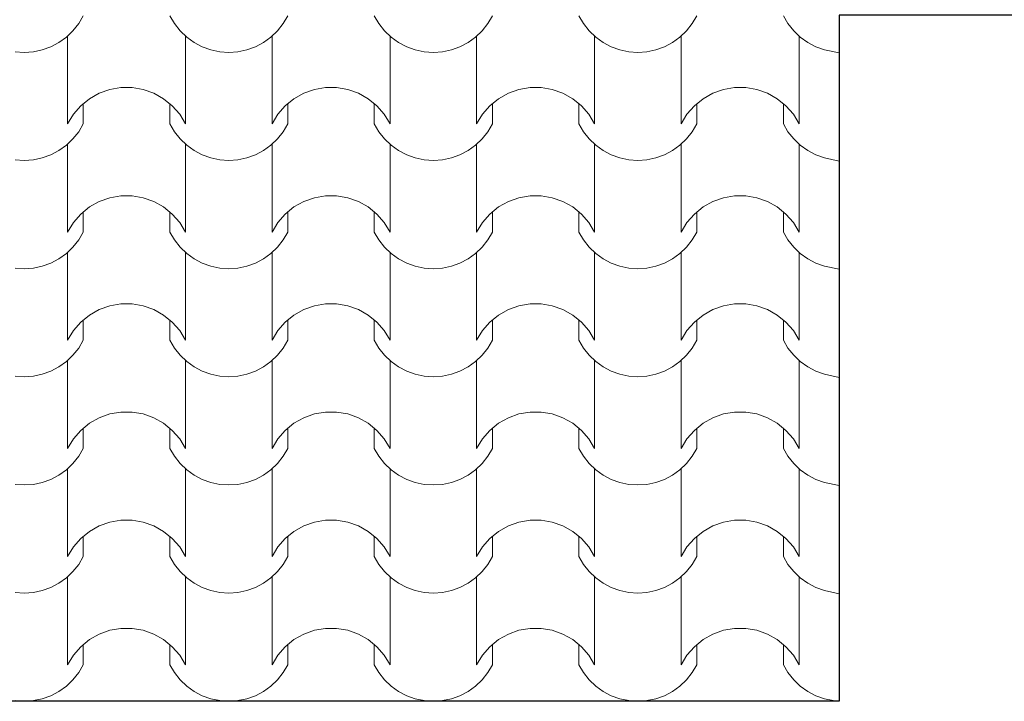
# Model space of a CAD drawing. Units: millimetres. Extents: x 3502 to 3912, y 1527 to 1848.
# Drawn here: x 3647 to 3648, y 1735 to 1735 of the extents above; entities that cross this region are included whole.
import ezdxf

# ---------------------------------------------------------------- set-up
doc = ezdxf.new("R2010")
doc.units = ezdxf.units.MM
doc.layers.add('texturas', color=9, linetype='Continuous', lineweight=9)

msp = doc.modelspace()

# ---------------------------------------------------------------- linework, layer by layer
msp.add_lwpolyline([(3645.6528, 1737.1222), (3651.0533, 1737.1222), (3651.0533, 1735.5051), (3648.1484, 1735.5051), (3648.1484, 1734.5519), (3645.6528, 1734.5519), (3645.6528, 1737.1222)])
at = {"layer": 'texturas', "color": 251, "linetype": 'Continuous', "lineweight": 5}
for p, q in [((3647.0829, 1735.4834), (3647.0908, 1735.4934)), ((3647.0908, 1735.4934), (3647.0972, 1735.5043)), ((3647.2175, 1735.5043), (3647.2239, 1735.4934)), ((3647.2239, 1735.4934), (3647.2318, 1735.4834)), ((3647.3674, 1735.4834), (3647.3753, 1735.4934)), ((3647.3753, 1735.4934), (3647.3817, 1735.5043)), ((3647.5019, 1735.5043), (3647.5084, 1735.4934)), ((3647.5084, 1735.4934), (3647.5163, 1735.4834)), ((3647.6519, 1735.4834), (3647.6597, 1735.4934)), ((3647.6597, 1735.4934), (3647.6662, 1735.5043)), ((3647.7864, 1735.5043), (3647.7929, 1735.4934)), ((3647.7929, 1735.4934), (3647.8007, 1735.4834)), ((3647.9363, 1735.4834), (3647.9442, 1735.4934)), ((3647.9442, 1735.4934), (3647.9507, 1735.5043)), ((3648.0709, 1735.5043), (3648.0773, 1735.4934)), ((3648.0773, 1735.4934), (3648.0852, 1735.4834)), ((3647.0737, 1735.4747), (3647.0829, 1735.4834)), ((3647.2318, 1735.4834), (3647.241, 1735.4747)), ((3647.3582, 1735.4747), (3647.3674, 1735.4834)), ((3647.5163, 1735.4834), (3647.5255, 1735.4747)), ((3647.6427, 1735.4747), (3647.6519, 1735.4834)), ((3647.8007, 1735.4834), (3647.8099, 1735.4747)), ((3647.9271, 1735.4747), (3647.9363, 1735.4834)), ((3648.0852, 1735.4834), (3648.0944, 1735.4747)), ((3647.0522, 1735.4613), (3647.0634, 1735.4672)), ((3647.0634, 1735.4672), (3647.0737, 1735.4747)), ((3647.0752, 1735.4759), (3647.0752, 1735.415)), ((3647.2395, 1735.4759), (3647.2395, 1735.415)), ((3647.241, 1735.4747), (3647.2513, 1735.4672)), ((3647.2513, 1735.4672), (3647.2625, 1735.4613)), ((3647.3366, 1735.4613), (3647.3479, 1735.4672)), ((3647.3479, 1735.4672), (3647.3582, 1735.4747)), ((3647.3597, 1735.4759), (3647.3597, 1735.415)), ((3647.5239, 1735.4759), (3647.5239, 1735.415)), ((3647.5255, 1735.4747), (3647.5358, 1735.4672)), ((3647.5358, 1735.4672), (3647.547, 1735.4613)), ((3647.6211, 1735.4613), (3647.6324, 1735.4672)), ((3647.6324, 1735.4672), (3647.6427, 1735.4747)), ((3647.6442, 1735.4759), (3647.6442, 1735.415)), ((3647.8084, 1735.4759), (3647.8084, 1735.415)), ((3647.8099, 1735.4747), (3647.8202, 1735.4672)), ((3647.8202, 1735.4672), (3647.8315, 1735.4613)), ((3647.9056, 1735.4613), (3647.9168, 1735.4672)), ((3647.9168, 1735.4672), (3647.9271, 1735.4747)), ((3647.9287, 1735.4759), (3647.9287, 1735.415)), ((3648.0929, 1735.4759), (3648.0929, 1735.415)), ((3648.0944, 1735.4747), (3648.1047, 1735.4672)), ((3648.1047, 1735.4672), (3648.116, 1735.4613)), ((3647.0024, 1735.4544), (3647.0151, 1735.4535)), ((3647.0151, 1735.4535), (3647.0278, 1735.4544)), ((3647.0278, 1735.4544), (3647.0402, 1735.457)), ((3647.0402, 1735.457), (3647.0522, 1735.4613)), ((3647.2625, 1735.4613), (3647.2745, 1735.457)), ((3647.2745, 1735.457), (3647.2869, 1735.4544)), ((3647.2869, 1735.4544), (3647.2996, 1735.4535)), ((3647.2996, 1735.4535), (3647.3123, 1735.4544)), ((3647.3123, 1735.4544), (3647.3247, 1735.457)), ((3647.3247, 1735.457), (3647.3366, 1735.4613)), ((3647.547, 1735.4613), (3647.559, 1735.457)), ((3647.559, 1735.457), (3647.5714, 1735.4544)), ((3647.5714, 1735.4544), (3647.5841, 1735.4535)), ((3647.5841, 1735.4535), (3647.5967, 1735.4544)), ((3647.5967, 1735.4544), (3647.6092, 1735.457)), ((3647.6092, 1735.457), (3647.6211, 1735.4613)), ((3647.8315, 1735.4613), (3647.8434, 1735.457)), ((3647.8434, 1735.457), (3647.8559, 1735.4544)), ((3647.8559, 1735.4544), (3647.8685, 1735.4535)), ((3647.8685, 1735.4535), (3647.8812, 1735.4544)), ((3647.8812, 1735.4544), (3647.8936, 1735.457)), ((3647.8936, 1735.457), (3647.9056, 1735.4613)), ((3648.116, 1735.4613), (3648.1279, 1735.457)), ((3648.1279, 1735.457), (3648.1484, 1735.4527)), ((3647.0752, 1735.415), (3647.0752, 1735.354)), ((3647.2395, 1735.415), (3647.2395, 1735.354)), ((3647.3597, 1735.415), (3647.3597, 1735.354)), ((3647.5239, 1735.415), (3647.5239, 1735.354)), ((3647.6442, 1735.415), (3647.6442, 1735.354)), ((3647.8084, 1735.415), (3647.8084, 1735.354)), ((3647.9287, 1735.415), (3647.9287, 1735.354)), ((3648.0929, 1735.415), (3648.0929, 1735.354)), ((3647.1194, 1735.3966), (3647.1058, 1735.389)), ((3647.1341, 1735.4019), (3647.1194, 1735.3966)), ((3647.1495, 1735.4045), (3647.1341, 1735.4019)), ((3647.1573, 1735.4045), (3647.1495, 1735.4045)), ((3647.1652, 1735.4045), (3647.1573, 1735.4045)), ((3647.1806, 1735.4019), (3647.1652, 1735.4045)), ((3647.1953, 1735.3966), (3647.1806, 1735.4019)), ((3647.2089, 1735.389), (3647.1953, 1735.3966)), ((3647.4039, 1735.3966), (3647.3902, 1735.389)), ((3647.4186, 1735.4019), (3647.4039, 1735.3966)), ((3647.434, 1735.4045), (3647.4186, 1735.4019)), ((3647.4418, 1735.4045), (3647.434, 1735.4045)), ((3647.4496, 1735.4045), (3647.4418, 1735.4045)), ((3647.465, 1735.4019), (3647.4496, 1735.4045)), ((3647.4798, 1735.3966), (3647.465, 1735.4019)), ((3647.4934, 1735.389), (3647.4798, 1735.3966)), ((3647.6884, 1735.3966), (3647.6747, 1735.389)), ((3647.7031, 1735.4019), (3647.6884, 1735.3966)), ((3647.7185, 1735.4045), (3647.7031, 1735.4019)), ((3647.7263, 1735.4045), (3647.7185, 1735.4045)), ((3647.7341, 1735.4045), (3647.7263, 1735.4045)), ((3647.7495, 1735.4019), (3647.7341, 1735.4045)), ((3647.7642, 1735.3966), (3647.7495, 1735.4019)), ((3647.7779, 1735.389), (3647.7642, 1735.3966)), ((3647.9728, 1735.3966), (3647.9592, 1735.389)), ((3647.9876, 1735.4019), (3647.9728, 1735.3966)), ((3648.003, 1735.4045), (3647.9876, 1735.4019)), ((3648.0108, 1735.4045), (3648.003, 1735.4045)), ((3648.0186, 1735.4045), (3648.0108, 1735.4045)), ((3648.034, 1735.4019), (3648.0186, 1735.4045)), ((3648.0487, 1735.3966), (3648.034, 1735.4019)), ((3648.0624, 1735.389), (3648.0487, 1735.3966)), ((3647.1058, 1735.389), (3647.0936, 1735.3791)), ((3647.0972, 1735.382), (3647.0972, 1735.354)), ((3647.221, 1735.3791), (3647.2089, 1735.389)), ((3647.2175, 1735.382), (3647.2175, 1735.354)), ((3647.3902, 1735.389), (3647.3781, 1735.3791)), ((3647.3817, 1735.382), (3647.3817, 1735.354)), ((3647.5055, 1735.3791), (3647.4934, 1735.389)), ((3647.5019, 1735.382), (3647.5019, 1735.354)), ((3647.6747, 1735.389), (3647.6626, 1735.3791)), ((3647.6662, 1735.382), (3647.6662, 1735.354)), ((3647.79, 1735.3791), (3647.7779, 1735.389)), ((3647.7864, 1735.382), (3647.7864, 1735.354)), ((3647.9592, 1735.389), (3647.9471, 1735.3791)), ((3647.9507, 1735.382), (3647.9507, 1735.354)), ((3648.0745, 1735.3791), (3648.0624, 1735.389)), ((3648.0709, 1735.382), (3648.0709, 1735.354)), ((3647.0936, 1735.3791), (3647.0834, 1735.3674)), ((3647.2313, 1735.3674), (3647.221, 1735.3791)), ((3647.3781, 1735.3791), (3647.3678, 1735.3674)), ((3647.5158, 1735.3674), (3647.5055, 1735.3791)), ((3647.6626, 1735.3791), (3647.6523, 1735.3674)), ((3647.8003, 1735.3674), (3647.79, 1735.3791)), ((3647.9471, 1735.3791), (3647.9368, 1735.3674)), ((3648.0848, 1735.3674), (3648.0745, 1735.3791)), ((3647.0834, 1735.3674), (3647.0752, 1735.354)), ((3647.2395, 1735.354), (3647.2313, 1735.3674)), ((3647.3678, 1735.3674), (3647.3597, 1735.354)), ((3647.5239, 1735.354), (3647.5158, 1735.3674)), ((3647.6523, 1735.3674), (3647.6442, 1735.354)), ((3647.8084, 1735.354), (3647.8003, 1735.3674)), ((3647.9368, 1735.3674), (3647.9287, 1735.354)), ((3648.0929, 1735.354), (3648.0848, 1735.3674)), ((3647.0829, 1735.3331), (3647.0908, 1735.3431)), ((3647.0908, 1735.3431), (3647.0972, 1735.354)), ((3647.2175, 1735.354), (3647.2239, 1735.3431)), ((3647.2239, 1735.3431), (3647.2318, 1735.3331)), ((3647.3674, 1735.3331), (3647.3753, 1735.3431)), ((3647.3753, 1735.3431), (3647.3817, 1735.354)), ((3647.5019, 1735.354), (3647.5084, 1735.3431)), ((3647.5084, 1735.3431), (3647.5163, 1735.3331)), ((3647.6519, 1735.3331), (3647.6597, 1735.3431)), ((3647.6597, 1735.3431), (3647.6662, 1735.354)), ((3647.7864, 1735.354), (3647.7929, 1735.3431)), ((3647.7929, 1735.3431), (3647.8007, 1735.3331)), ((3647.9363, 1735.3331), (3647.9442, 1735.3431)), ((3647.9442, 1735.3431), (3647.9507, 1735.354)), ((3648.0709, 1735.354), (3648.0773, 1735.3431)), ((3648.0773, 1735.3431), (3648.0852, 1735.3331)), ((3647.0737, 1735.3243), (3647.0829, 1735.3331)), ((3647.2318, 1735.3331), (3647.241, 1735.3243)), ((3647.3582, 1735.3243), (3647.3674, 1735.3331)), ((3647.5163, 1735.3331), (3647.5255, 1735.3243)), ((3647.6427, 1735.3243), (3647.6519, 1735.3331)), ((3647.8007, 1735.3331), (3647.8099, 1735.3243)), ((3647.9271, 1735.3243), (3647.9363, 1735.3331)), ((3648.0852, 1735.3331), (3648.0944, 1735.3243)), ((3647.0522, 1735.311), (3647.0634, 1735.3169)), ((3647.0634, 1735.3169), (3647.0737, 1735.3243)), ((3647.0752, 1735.3256), (3647.0752, 1735.2646)), ((3647.2395, 1735.3256), (3647.2395, 1735.2646)), ((3647.241, 1735.3243), (3647.2513, 1735.3169)), ((3647.2513, 1735.3169), (3647.2625, 1735.311)), ((3647.3366, 1735.311), (3647.3479, 1735.3169)), ((3647.3479, 1735.3169), (3647.3582, 1735.3243)), ((3647.3597, 1735.3256), (3647.3597, 1735.2646)), ((3647.5239, 1735.3256), (3647.5239, 1735.2646)), ((3647.5255, 1735.3243), (3647.5358, 1735.3169)), ((3647.5358, 1735.3169), (3647.547, 1735.311)), ((3647.6211, 1735.311), (3647.6324, 1735.3169)), ((3647.6324, 1735.3169), (3647.6427, 1735.3243)), ((3647.6442, 1735.3256), (3647.6442, 1735.2646)), ((3647.8084, 1735.3256), (3647.8084, 1735.2646)), ((3647.8099, 1735.3243), (3647.8202, 1735.3169)), ((3647.8202, 1735.3169), (3647.8315, 1735.311)), ((3647.9056, 1735.311), (3647.9168, 1735.3169)), ((3647.9168, 1735.3169), (3647.9271, 1735.3243)), ((3647.9287, 1735.3256), (3647.9287, 1735.2646)), ((3648.0929, 1735.3256), (3648.0929, 1735.2646)), ((3648.0944, 1735.3243), (3648.1047, 1735.3169)), ((3648.1047, 1735.3169), (3648.116, 1735.311)), ((3647.0024, 1735.3041), (3647.0151, 1735.3032)), ((3647.0151, 1735.3032), (3647.0278, 1735.3041)), ((3647.0278, 1735.3041), (3647.0402, 1735.3067)), ((3647.0402, 1735.3067), (3647.0522, 1735.311)), ((3647.2625, 1735.311), (3647.2745, 1735.3067)), ((3647.2745, 1735.3067), (3647.2869, 1735.3041)), ((3647.2869, 1735.3041), (3647.2996, 1735.3032)), ((3647.2996, 1735.3032), (3647.3123, 1735.3041)), ((3647.3123, 1735.3041), (3647.3247, 1735.3067)), ((3647.3247, 1735.3067), (3647.3366, 1735.311)), ((3647.547, 1735.311), (3647.559, 1735.3067)), ((3647.559, 1735.3067), (3647.5714, 1735.3041)), ((3647.5714, 1735.3041), (3647.5841, 1735.3032)), ((3647.5841, 1735.3032), (3647.5967, 1735.3041)), ((3647.5967, 1735.3041), (3647.6092, 1735.3067)), ((3647.6092, 1735.3067), (3647.6211, 1735.311)), ((3647.8315, 1735.311), (3647.8434, 1735.3067)), ((3647.8434, 1735.3067), (3647.8559, 1735.3041)), ((3647.8559, 1735.3041), (3647.8685, 1735.3032)), ((3647.8685, 1735.3032), (3647.8812, 1735.3041)), ((3647.8812, 1735.3041), (3647.8936, 1735.3067)), ((3647.8936, 1735.3067), (3647.9056, 1735.311)), ((3648.116, 1735.311), (3648.1279, 1735.3067)), ((3648.1279, 1735.3067), (3648.1484, 1735.3024)), ((3647.0752, 1735.2646), (3647.0752, 1735.2037)), ((3647.2395, 1735.2646), (3647.2395, 1735.2037)), ((3647.3597, 1735.2646), (3647.3597, 1735.2037)), ((3647.5239, 1735.2646), (3647.5239, 1735.2037)), ((3647.6442, 1735.2646), (3647.6442, 1735.2037)), ((3647.8084, 1735.2646), (3647.8084, 1735.2037)), ((3647.9287, 1735.2646), (3647.9287, 1735.2037)), ((3648.0929, 1735.2646), (3648.0929, 1735.2037)), ((3647.1194, 1735.2463), (3647.1058, 1735.2386)), ((3647.1341, 1735.2515), (3647.1194, 1735.2463)), ((3647.1495, 1735.2542), (3647.1341, 1735.2515)), ((3647.1573, 1735.2542), (3647.1495, 1735.2542)), ((3647.1652, 1735.2542), (3647.1573, 1735.2542)), ((3647.1806, 1735.2515), (3647.1652, 1735.2542)), ((3647.1953, 1735.2463), (3647.1806, 1735.2515)), ((3647.2089, 1735.2386), (3647.1953, 1735.2463)), ((3647.4039, 1735.2463), (3647.3902, 1735.2386)), ((3647.4186, 1735.2515), (3647.4039, 1735.2463)), ((3647.434, 1735.2542), (3647.4186, 1735.2515)), ((3647.4418, 1735.2542), (3647.434, 1735.2542)), ((3647.4496, 1735.2542), (3647.4418, 1735.2542)), ((3647.465, 1735.2515), (3647.4496, 1735.2542)), ((3647.4798, 1735.2463), (3647.465, 1735.2515)), ((3647.4934, 1735.2386), (3647.4798, 1735.2463)), ((3647.6884, 1735.2463), (3647.6747, 1735.2386)), ((3647.7031, 1735.2515), (3647.6884, 1735.2463)), ((3647.7185, 1735.2542), (3647.7031, 1735.2515)), ((3647.7263, 1735.2542), (3647.7185, 1735.2542)), ((3647.7341, 1735.2542), (3647.7263, 1735.2542)), ((3647.7495, 1735.2515), (3647.7341, 1735.2542)), ((3647.7642, 1735.2463), (3647.7495, 1735.2515)), ((3647.7779, 1735.2386), (3647.7642, 1735.2463)), ((3647.9728, 1735.2463), (3647.9592, 1735.2386)), ((3647.9876, 1735.2515), (3647.9728, 1735.2463)), ((3648.003, 1735.2542), (3647.9876, 1735.2515)), ((3648.0108, 1735.2542), (3648.003, 1735.2542)), ((3648.0186, 1735.2542), (3648.0108, 1735.2542)), ((3648.034, 1735.2515), (3648.0186, 1735.2542)), ((3648.0487, 1735.2463), (3648.034, 1735.2515)), ((3648.0624, 1735.2386), (3648.0487, 1735.2463)), ((3647.1058, 1735.2386), (3647.0936, 1735.2288)), ((3647.0972, 1735.2317), (3647.0972, 1735.2037)), ((3647.221, 1735.2288), (3647.2089, 1735.2386)), ((3647.2175, 1735.2317), (3647.2175, 1735.2037)), ((3647.3902, 1735.2386), (3647.3781, 1735.2288)), ((3647.3817, 1735.2317), (3647.3817, 1735.2037)), ((3647.5055, 1735.2288), (3647.4934, 1735.2386)), ((3647.5019, 1735.2317), (3647.5019, 1735.2037)), ((3647.6747, 1735.2386), (3647.6626, 1735.2288)), ((3647.6662, 1735.2317), (3647.6662, 1735.2037)), ((3647.79, 1735.2288), (3647.7779, 1735.2386)), ((3647.7864, 1735.2317), (3647.7864, 1735.2037)), ((3647.9592, 1735.2386), (3647.9471, 1735.2288)), ((3647.9507, 1735.2317), (3647.9507, 1735.2037)), ((3648.0745, 1735.2288), (3648.0624, 1735.2386)), ((3648.0709, 1735.2317), (3648.0709, 1735.2037)), ((3647.0936, 1735.2288), (3647.0834, 1735.217)), ((3647.2313, 1735.217), (3647.221, 1735.2288)), ((3647.3781, 1735.2288), (3647.3678, 1735.217)), ((3647.5158, 1735.217), (3647.5055, 1735.2288)), ((3647.6626, 1735.2288), (3647.6523, 1735.217)), ((3647.8003, 1735.217), (3647.79, 1735.2288)), ((3647.9471, 1735.2288), (3647.9368, 1735.217)), ((3648.0848, 1735.217), (3648.0745, 1735.2288)), ((3647.0834, 1735.217), (3647.0752, 1735.2037)), ((3647.2395, 1735.2037), (3647.2313, 1735.217)), ((3647.3678, 1735.217), (3647.3597, 1735.2037)), ((3647.5239, 1735.2037), (3647.5158, 1735.217)), ((3647.6523, 1735.217), (3647.6442, 1735.2037)), ((3647.8084, 1735.2037), (3647.8003, 1735.217)), ((3647.9368, 1735.217), (3647.9287, 1735.2037)), ((3648.0929, 1735.2037), (3648.0848, 1735.217)), ((3647.0829, 1735.1828), (3647.0908, 1735.1927)), ((3647.0908, 1735.1927), (3647.0972, 1735.2037)), ((3647.2175, 1735.2037), (3647.2239, 1735.1927)), ((3647.2239, 1735.1927), (3647.2318, 1735.1828)), ((3647.3674, 1735.1828), (3647.3753, 1735.1927)), ((3647.3753, 1735.1927), (3647.3817, 1735.2037)), ((3647.5019, 1735.2037), (3647.5084, 1735.1927)), ((3647.5084, 1735.1927), (3647.5163, 1735.1828)), ((3647.6519, 1735.1828), (3647.6597, 1735.1927)), ((3647.6597, 1735.1927), (3647.6662, 1735.2037)), ((3647.7864, 1735.2037), (3647.7929, 1735.1927)), ((3647.7929, 1735.1927), (3647.8007, 1735.1828)), ((3647.9363, 1735.1828), (3647.9442, 1735.1927)), ((3647.9442, 1735.1927), (3647.9507, 1735.2037)), ((3648.0709, 1735.2037), (3648.0773, 1735.1927)), ((3648.0773, 1735.1927), (3648.0852, 1735.1828)), ((3647.0737, 1735.174), (3647.0829, 1735.1828)), ((3647.2318, 1735.1828), (3647.241, 1735.174)), ((3647.3582, 1735.174), (3647.3674, 1735.1828)), ((3647.5163, 1735.1828), (3647.5255, 1735.174)), ((3647.6427, 1735.174), (3647.6519, 1735.1828)), ((3647.8007, 1735.1828), (3647.8099, 1735.174)), ((3647.9271, 1735.174), (3647.9363, 1735.1828)), ((3648.0852, 1735.1828), (3648.0944, 1735.174)), ((3647.0522, 1735.1607), (3647.0634, 1735.1666)), ((3647.0634, 1735.1666), (3647.0737, 1735.174)), ((3647.0752, 1735.1753), (3647.0752, 1735.1143)), ((3647.2395, 1735.1753), (3647.2395, 1735.1143)), ((3647.241, 1735.174), (3647.2513, 1735.1666)), ((3647.2513, 1735.1666), (3647.2625, 1735.1607)), ((3647.3366, 1735.1607), (3647.3479, 1735.1666)), ((3647.3479, 1735.1666), (3647.3582, 1735.174)), ((3647.3597, 1735.1753), (3647.3597, 1735.1143)), ((3647.5239, 1735.1753), (3647.5239, 1735.1143)), ((3647.5255, 1735.174), (3647.5358, 1735.1666)), ((3647.5358, 1735.1666), (3647.547, 1735.1607)), ((3647.6211, 1735.1607), (3647.6324, 1735.1666)), ((3647.6324, 1735.1666), (3647.6427, 1735.174)), ((3647.6442, 1735.1753), (3647.6442, 1735.1143)), ((3647.8084, 1735.1753), (3647.8084, 1735.1143)), ((3647.8099, 1735.174), (3647.8202, 1735.1666)), ((3647.8202, 1735.1666), (3647.8315, 1735.1607)), ((3647.9056, 1735.1607), (3647.9168, 1735.1666)), ((3647.9168, 1735.1666), (3647.9271, 1735.174)), ((3647.9287, 1735.1753), (3647.9287, 1735.1143)), ((3648.0929, 1735.1753), (3648.0929, 1735.1143)), ((3648.0944, 1735.174), (3648.1047, 1735.1666)), ((3648.1047, 1735.1666), (3648.116, 1735.1607)), ((3647.0024, 1735.1537), (3647.0151, 1735.1528)), ((3647.0151, 1735.1528), (3647.0278, 1735.1537)), ((3647.0278, 1735.1537), (3647.0402, 1735.1563)), ((3647.0402, 1735.1563), (3647.0522, 1735.1607)), ((3647.2625, 1735.1607), (3647.2745, 1735.1563)), ((3647.2745, 1735.1563), (3647.2869, 1735.1537)), ((3647.2869, 1735.1537), (3647.2996, 1735.1528)), ((3647.2996, 1735.1528), (3647.3123, 1735.1537)), ((3647.3123, 1735.1537), (3647.3247, 1735.1563)), ((3647.3247, 1735.1563), (3647.3366, 1735.1607)), ((3647.547, 1735.1607), (3647.559, 1735.1563)), ((3647.559, 1735.1563), (3647.5714, 1735.1537)), ((3647.5714, 1735.1537), (3647.5841, 1735.1528)), ((3647.5841, 1735.1528), (3647.5967, 1735.1537)), ((3647.5967, 1735.1537), (3647.6092, 1735.1563)), ((3647.6092, 1735.1563), (3647.6211, 1735.1607)), ((3647.8315, 1735.1607), (3647.8434, 1735.1563)), ((3647.8434, 1735.1563), (3647.8559, 1735.1537)), ((3647.8559, 1735.1537), (3647.8685, 1735.1528)), ((3647.8685, 1735.1528), (3647.8812, 1735.1537)), ((3647.8812, 1735.1537), (3647.8936, 1735.1563)), ((3647.8936, 1735.1563), (3647.9056, 1735.1607)), ((3648.116, 1735.1607), (3648.1279, 1735.1563)), ((3648.1279, 1735.1563), (3648.1484, 1735.152)), ((3647.0752, 1735.1143), (3647.0752, 1735.0533)), ((3647.2395, 1735.1143), (3647.2395, 1735.0533)), ((3647.3597, 1735.1143), (3647.3597, 1735.0533)), ((3647.5239, 1735.1143), (3647.5239, 1735.0533)), ((3647.6442, 1735.1143), (3647.6442, 1735.0533)), ((3647.8084, 1735.1143), (3647.8084, 1735.0533)), ((3647.9287, 1735.1143), (3647.9287, 1735.0533)), ((3648.0929, 1735.1143), (3648.0929, 1735.0533)), ((3647.1194, 1735.096), (3647.1058, 1735.0883)), ((3647.1341, 1735.1012), (3647.1194, 1735.096)), ((3647.1495, 1735.1038), (3647.1341, 1735.1012)), ((3647.1573, 1735.1038), (3647.1495, 1735.1038)), ((3647.1652, 1735.1038), (3647.1573, 1735.1038)), ((3647.1806, 1735.1012), (3647.1652, 1735.1038)), ((3647.1953, 1735.096), (3647.1806, 1735.1012)), ((3647.2089, 1735.0883), (3647.1953, 1735.096)), ((3647.4039, 1735.096), (3647.3902, 1735.0883)), ((3647.4186, 1735.1012), (3647.4039, 1735.096)), ((3647.434, 1735.1038), (3647.4186, 1735.1012)), ((3647.4418, 1735.1038), (3647.434, 1735.1038)), ((3647.4496, 1735.1038), (3647.4418, 1735.1038)), ((3647.465, 1735.1012), (3647.4496, 1735.1038)), ((3647.4798, 1735.096), (3647.465, 1735.1012)), ((3647.4934, 1735.0883), (3647.4798, 1735.096)), ((3647.6884, 1735.096), (3647.6747, 1735.0883)), ((3647.7031, 1735.1012), (3647.6884, 1735.096)), ((3647.7185, 1735.1038), (3647.7031, 1735.1012)), ((3647.7263, 1735.1038), (3647.7185, 1735.1038)), ((3647.7341, 1735.1038), (3647.7263, 1735.1038)), ((3647.7495, 1735.1012), (3647.7341, 1735.1038)), ((3647.7642, 1735.096), (3647.7495, 1735.1012)), ((3647.7779, 1735.0883), (3647.7642, 1735.096)), ((3647.9728, 1735.096), (3647.9592, 1735.0883)), ((3647.9876, 1735.1012), (3647.9728, 1735.096)), ((3648.003, 1735.1038), (3647.9876, 1735.1012)), ((3648.0108, 1735.1038), (3648.003, 1735.1038)), ((3648.0186, 1735.1038), (3648.0108, 1735.1038)), ((3648.034, 1735.1012), (3648.0186, 1735.1038)), ((3648.0487, 1735.096), (3648.034, 1735.1012)), ((3648.0624, 1735.0883), (3648.0487, 1735.096)), ((3647.1058, 1735.0883), (3647.0936, 1735.0785)), ((3647.0972, 1735.0814), (3647.0972, 1735.0533)), ((3647.221, 1735.0785), (3647.2089, 1735.0883)), ((3647.2175, 1735.0814), (3647.2175, 1735.0533)), ((3647.3902, 1735.0883), (3647.3781, 1735.0785)), ((3647.3817, 1735.0814), (3647.3817, 1735.0533)), ((3647.5055, 1735.0785), (3647.4934, 1735.0883)), ((3647.5019, 1735.0814), (3647.5019, 1735.0533)), ((3647.6747, 1735.0883), (3647.6626, 1735.0785)), ((3647.6662, 1735.0814), (3647.6662, 1735.0533)), ((3647.79, 1735.0785), (3647.7779, 1735.0883)), ((3647.7864, 1735.0814), (3647.7864, 1735.0533)), ((3647.9592, 1735.0883), (3647.9471, 1735.0785)), ((3647.9507, 1735.0814), (3647.9507, 1735.0533)), ((3648.0745, 1735.0785), (3648.0624, 1735.0883)), ((3648.0709, 1735.0814), (3648.0709, 1735.0533)), ((3647.0936, 1735.0785), (3647.0834, 1735.0667)), ((3647.2313, 1735.0667), (3647.221, 1735.0785)), ((3647.3781, 1735.0785), (3647.3678, 1735.0667)), ((3647.5158, 1735.0667), (3647.5055, 1735.0785)), ((3647.6626, 1735.0785), (3647.6523, 1735.0667)), ((3647.8003, 1735.0667), (3647.79, 1735.0785)), ((3647.9471, 1735.0785), (3647.9368, 1735.0667)), ((3648.0848, 1735.0667), (3648.0745, 1735.0785)), ((3647.0834, 1735.0667), (3647.0752, 1735.0533)), ((3647.2395, 1735.0533), (3647.2313, 1735.0667)), ((3647.3678, 1735.0667), (3647.3597, 1735.0533)), ((3647.5239, 1735.0533), (3647.5158, 1735.0667)), ((3647.6523, 1735.0667), (3647.6442, 1735.0533)), ((3647.8084, 1735.0533), (3647.8003, 1735.0667)), ((3647.9368, 1735.0667), (3647.9287, 1735.0533)), ((3648.0929, 1735.0533), (3648.0848, 1735.0667)), ((3647.0829, 1735.0324), (3647.0908, 1735.0424)), ((3647.0908, 1735.0424), (3647.0972, 1735.0533)), ((3647.2175, 1735.0533), (3647.2239, 1735.0424)), ((3647.2239, 1735.0424), (3647.2318, 1735.0324)), ((3647.3674, 1735.0324), (3647.3753, 1735.0424)), ((3647.3753, 1735.0424), (3647.3817, 1735.0533)), ((3647.5019, 1735.0533), (3647.5084, 1735.0424)), ((3647.5084, 1735.0424), (3647.5163, 1735.0324)), ((3647.6519, 1735.0324), (3647.6597, 1735.0424)), ((3647.6597, 1735.0424), (3647.6662, 1735.0533)), ((3647.7864, 1735.0533), (3647.7929, 1735.0424)), ((3647.7929, 1735.0424), (3647.8007, 1735.0324)), ((3647.9363, 1735.0324), (3647.9442, 1735.0424)), ((3647.9442, 1735.0424), (3647.9507, 1735.0533)), ((3648.0709, 1735.0533), (3648.0773, 1735.0424)), ((3648.0773, 1735.0424), (3648.0852, 1735.0324)), ((3647.0737, 1735.0237), (3647.0829, 1735.0324)), ((3647.2318, 1735.0324), (3647.241, 1735.0237)), ((3647.3582, 1735.0237), (3647.3674, 1735.0324)), ((3647.5163, 1735.0324), (3647.5255, 1735.0237)), ((3647.6427, 1735.0237), (3647.6519, 1735.0324)), ((3647.8007, 1735.0324), (3647.8099, 1735.0237)), ((3647.9271, 1735.0237), (3647.9363, 1735.0324)), ((3648.0852, 1735.0324), (3648.0944, 1735.0237)), ((3647.0522, 1735.0103), (3647.0634, 1735.0162)), ((3647.0634, 1735.0162), (3647.0737, 1735.0237)), ((3647.0752, 1735.0249), (3647.0752, 1734.964)), ((3647.2395, 1735.0249), (3647.2395, 1734.964)), ((3647.241, 1735.0237), (3647.2513, 1735.0162)), ((3647.2513, 1735.0162), (3647.2625, 1735.0103)), ((3647.3366, 1735.0103), (3647.3479, 1735.0162)), ((3647.3479, 1735.0162), (3647.3582, 1735.0237)), ((3647.3597, 1735.0249), (3647.3597, 1734.964)), ((3647.5239, 1735.0249), (3647.5239, 1734.964)), ((3647.5255, 1735.0237), (3647.5358, 1735.0162)), ((3647.5358, 1735.0162), (3647.547, 1735.0103)), ((3647.6211, 1735.0103), (3647.6324, 1735.0162)), ((3647.6324, 1735.0162), (3647.6427, 1735.0237)), ((3647.6442, 1735.0249), (3647.6442, 1734.964)), ((3647.8084, 1735.0249), (3647.8084, 1734.964)), ((3647.8099, 1735.0237), (3647.8202, 1735.0162)), ((3647.8202, 1735.0162), (3647.8315, 1735.0103)), ((3647.9056, 1735.0103), (3647.9168, 1735.0162)), ((3647.9168, 1735.0162), (3647.9271, 1735.0237)), ((3647.9287, 1735.0249), (3647.9287, 1734.964)), ((3648.0929, 1735.0249), (3648.0929, 1734.964)), ((3648.0944, 1735.0237), (3648.1047, 1735.0162)), ((3648.1047, 1735.0162), (3648.116, 1735.0103)), ((3647.0024, 1735.0034), (3647.0151, 1735.0025)), ((3647.0151, 1735.0025), (3647.0278, 1735.0034)), ((3647.0278, 1735.0034), (3647.0402, 1735.006)), ((3647.0402, 1735.006), (3647.0522, 1735.0103)), ((3647.2625, 1735.0103), (3647.2745, 1735.006)), ((3647.2745, 1735.006), (3647.2869, 1735.0034)), ((3647.2869, 1735.0034), (3647.2996, 1735.0025)), ((3647.2996, 1735.0025), (3647.3123, 1735.0034)), ((3647.3123, 1735.0034), (3647.3247, 1735.006)), ((3647.3247, 1735.006), (3647.3366, 1735.0103)), ((3647.547, 1735.0103), (3647.559, 1735.006)), ((3647.559, 1735.006), (3647.5714, 1735.0034)), ((3647.5714, 1735.0034), (3647.5841, 1735.0025)), ((3647.5841, 1735.0025), (3647.5967, 1735.0034)), ((3647.5967, 1735.0034), (3647.6092, 1735.006)), ((3647.6092, 1735.006), (3647.6211, 1735.0103)), ((3647.8315, 1735.0103), (3647.8434, 1735.006)), ((3647.8434, 1735.006), (3647.8559, 1735.0034)), ((3647.8559, 1735.0034), (3647.8685, 1735.0025)), ((3647.8685, 1735.0025), (3647.8812, 1735.0034)), ((3647.8812, 1735.0034), (3647.8936, 1735.006)), ((3647.8936, 1735.006), (3647.9056, 1735.0103)), ((3648.116, 1735.0103), (3648.1279, 1735.006)), ((3648.1279, 1735.006), (3648.1484, 1735.0017)), ((3647.0752, 1734.964), (3647.0752, 1734.903)), ((3647.2395, 1734.964), (3647.2395, 1734.903)), ((3647.3597, 1734.964), (3647.3597, 1734.903)), ((3647.5239, 1734.964), (3647.5239, 1734.903)), ((3647.6442, 1734.964), (3647.6442, 1734.903)), ((3647.8084, 1734.964), (3647.8084, 1734.903)), ((3647.9287, 1734.964), (3647.9287, 1734.903)), ((3648.0929, 1734.964), (3648.0929, 1734.903)), ((3647.1194, 1734.9456), (3647.1058, 1734.938)), ((3647.1341, 1734.9509), (3647.1194, 1734.9456)), ((3647.1495, 1734.9535), (3647.1341, 1734.9509)), ((3647.1573, 1734.9535), (3647.1495, 1734.9535)), ((3647.1652, 1734.9535), (3647.1573, 1734.9535)), ((3647.1806, 1734.9509), (3647.1652, 1734.9535)), ((3647.1953, 1734.9456), (3647.1806, 1734.9509)), ((3647.2089, 1734.938), (3647.1953, 1734.9456)), ((3647.4039, 1734.9456), (3647.3902, 1734.938)), ((3647.4186, 1734.9509), (3647.4039, 1734.9456)), ((3647.434, 1734.9535), (3647.4186, 1734.9509)), ((3647.4418, 1734.9535), (3647.434, 1734.9535)), ((3647.4496, 1734.9535), (3647.4418, 1734.9535)), ((3647.465, 1734.9509), (3647.4496, 1734.9535)), ((3647.4798, 1734.9456), (3647.465, 1734.9509)), ((3647.4934, 1734.938), (3647.4798, 1734.9456)), ((3647.6884, 1734.9456), (3647.6747, 1734.938)), ((3647.7031, 1734.9509), (3647.6884, 1734.9456)), ((3647.7185, 1734.9535), (3647.7031, 1734.9509)), ((3647.7263, 1734.9535), (3647.7185, 1734.9535)), ((3647.7341, 1734.9535), (3647.7263, 1734.9535)), ((3647.7495, 1734.9509), (3647.7341, 1734.9535)), ((3647.7642, 1734.9456), (3647.7495, 1734.9509)), ((3647.7779, 1734.938), (3647.7642, 1734.9456)), ((3647.9728, 1734.9456), (3647.9592, 1734.938)), ((3647.9876, 1734.9509), (3647.9728, 1734.9456)), ((3648.003, 1734.9535), (3647.9876, 1734.9509)), ((3648.0108, 1734.9535), (3648.003, 1734.9535)), ((3648.0186, 1734.9535), (3648.0108, 1734.9535)), ((3648.034, 1734.9509), (3648.0186, 1734.9535)), ((3648.0487, 1734.9456), (3648.034, 1734.9509)), ((3648.0624, 1734.938), (3648.0487, 1734.9456)), ((3647.1058, 1734.938), (3647.0936, 1734.9281)), ((3647.0972, 1734.931), (3647.0972, 1734.903)), ((3647.221, 1734.9281), (3647.2089, 1734.938)), ((3647.2175, 1734.931), (3647.2175, 1734.903)), ((3647.3902, 1734.938), (3647.3781, 1734.9281)), ((3647.3817, 1734.931), (3647.3817, 1734.903)), ((3647.5055, 1734.9281), (3647.4934, 1734.938)), ((3647.5019, 1734.931), (3647.5019, 1734.903)), ((3647.6747, 1734.938), (3647.6626, 1734.9281)), ((3647.6662, 1734.931), (3647.6662, 1734.903)), ((3647.79, 1734.9281), (3647.7779, 1734.938)), ((3647.7864, 1734.931), (3647.7864, 1734.903)), ((3647.9592, 1734.938), (3647.9471, 1734.9281)), ((3647.9507, 1734.931), (3647.9507, 1734.903)), ((3648.0745, 1734.9281), (3648.0624, 1734.938)), ((3648.0709, 1734.931), (3648.0709, 1734.903)), ((3647.0936, 1734.9281), (3647.0834, 1734.9163)), ((3647.2313, 1734.9163), (3647.221, 1734.9281)), ((3647.3781, 1734.9281), (3647.3678, 1734.9163)), ((3647.5158, 1734.9163), (3647.5055, 1734.9281)), ((3647.6626, 1734.9281), (3647.6523, 1734.9163)), ((3647.8003, 1734.9163), (3647.79, 1734.9281)), ((3647.9471, 1734.9281), (3647.9368, 1734.9163)), ((3648.0848, 1734.9163), (3648.0745, 1734.9281)), ((3647.0834, 1734.9163), (3647.0752, 1734.903)), ((3647.0908, 1734.892), (3647.0972, 1734.903)), ((3647.2175, 1734.903), (3647.2239, 1734.892)), ((3647.2395, 1734.903), (3647.2313, 1734.9163)), ((3647.3678, 1734.9163), (3647.3597, 1734.903)), ((3647.3753, 1734.892), (3647.3817, 1734.903)), ((3647.5019, 1734.903), (3647.5084, 1734.892)), ((3647.5239, 1734.903), (3647.5158, 1734.9163)), ((3647.6523, 1734.9163), (3647.6442, 1734.903)), ((3647.6597, 1734.892), (3647.6662, 1734.903)), ((3647.7864, 1734.903), (3647.7929, 1734.892)), ((3647.8084, 1734.903), (3647.8003, 1734.9163)), ((3647.9368, 1734.9163), (3647.9287, 1734.903)), ((3647.9442, 1734.892), (3647.9507, 1734.903)), ((3648.0709, 1734.903), (3648.0773, 1734.892)), ((3648.0929, 1734.903), (3648.0848, 1734.9163)), ((3647.0829, 1734.8821), (3647.0908, 1734.892)), ((3647.2239, 1734.892), (3647.2318, 1734.8821)), ((3647.3674, 1734.8821), (3647.3753, 1734.892)), ((3647.5084, 1734.892), (3647.5163, 1734.8821)), ((3647.6519, 1734.8821), (3647.6597, 1734.892)), ((3647.7929, 1734.892), (3647.8007, 1734.8821)), ((3647.9363, 1734.8821), (3647.9442, 1734.892)), ((3648.0773, 1734.892), (3648.0852, 1734.8821)), ((3647.0737, 1734.8733), (3647.0829, 1734.8821)), ((3647.2318, 1734.8821), (3647.241, 1734.8733)), ((3647.3582, 1734.8733), (3647.3674, 1734.8821)), ((3647.5163, 1734.8821), (3647.5255, 1734.8733)), ((3647.6427, 1734.8733), (3647.6519, 1734.8821)), ((3647.8007, 1734.8821), (3647.8099, 1734.8733)), ((3647.9271, 1734.8733), (3647.9363, 1734.8821)), ((3648.0852, 1734.8821), (3648.0944, 1734.8733)), ((3647.0522, 1734.86), (3647.0634, 1734.8659)), ((3647.0634, 1734.8659), (3647.0737, 1734.8733)), ((3647.0752, 1734.8746), (3647.0752, 1734.8136)), ((3647.2395, 1734.8746), (3647.2395, 1734.8136)), ((3647.241, 1734.8733), (3647.2513, 1734.8659)), ((3647.2513, 1734.8659), (3647.2625, 1734.86)), ((3647.3366, 1734.86), (3647.3479, 1734.8659)), ((3647.3479, 1734.8659), (3647.3582, 1734.8733)), ((3647.3597, 1734.8746), (3647.3597, 1734.8136)), ((3647.5239, 1734.8746), (3647.5239, 1734.8136)), ((3647.5255, 1734.8733), (3647.5358, 1734.8659)), ((3647.5358, 1734.8659), (3647.547, 1734.86)), ((3647.6211, 1734.86), (3647.6324, 1734.8659)), ((3647.6324, 1734.8659), (3647.6427, 1734.8733)), ((3647.6442, 1734.8746), (3647.6442, 1734.8136)), ((3647.8084, 1734.8746), (3647.8084, 1734.8136)), ((3647.8099, 1734.8733), (3647.8202, 1734.8659)), ((3647.8202, 1734.8659), (3647.8315, 1734.86)), ((3647.9056, 1734.86), (3647.9168, 1734.8659)), ((3647.9168, 1734.8659), (3647.9271, 1734.8733)), ((3647.9287, 1734.8746), (3647.9287, 1734.8136)), ((3648.0929, 1734.8746), (3648.0929, 1734.8136)), ((3648.0944, 1734.8733), (3648.1047, 1734.8659)), ((3648.1047, 1734.8659), (3648.116, 1734.86)), ((3647.0024, 1734.853), (3647.0151, 1734.8522)), ((3647.0151, 1734.8522), (3647.0278, 1734.853)), ((3647.0278, 1734.853), (3647.0402, 1734.8557)), ((3647.0402, 1734.8557), (3647.0522, 1734.86)), ((3647.2625, 1734.86), (3647.2745, 1734.8557)), ((3647.2745, 1734.8557), (3647.2869, 1734.853)), ((3647.2869, 1734.853), (3647.2996, 1734.8522)), ((3647.2996, 1734.8522), (3647.3123, 1734.853)), ((3647.3123, 1734.853), (3647.3247, 1734.8557)), ((3647.3247, 1734.8557), (3647.3366, 1734.86)), ((3647.547, 1734.86), (3647.559, 1734.8557)), ((3647.559, 1734.8557), (3647.5714, 1734.853)), ((3647.5714, 1734.853), (3647.5841, 1734.8522)), ((3647.5841, 1734.8522), (3647.5967, 1734.853)), ((3647.5967, 1734.853), (3647.6092, 1734.8557)), ((3647.6092, 1734.8557), (3647.6211, 1734.86)), ((3647.8315, 1734.86), (3647.8434, 1734.8557)), ((3647.8434, 1734.8557), (3647.8559, 1734.853)), ((3647.8559, 1734.853), (3647.8685, 1734.8522)), ((3647.8685, 1734.8522), (3647.8812, 1734.853)), ((3647.8812, 1734.853), (3647.8936, 1734.8557)), ((3647.8936, 1734.8557), (3647.9056, 1734.86)), ((3648.116, 1734.86), (3648.1279, 1734.8557)), ((3648.1279, 1734.8557), (3648.1484, 1734.8513)), ((3647.0752, 1734.8136), (3647.0752, 1734.7527)), ((3647.2395, 1734.8136), (3647.2395, 1734.7527)), ((3647.3597, 1734.8136), (3647.3597, 1734.7527)), ((3647.5239, 1734.8136), (3647.5239, 1734.7527)), ((3647.6442, 1734.8136), (3647.6442, 1734.7527)), ((3647.8084, 1734.8136), (3647.8084, 1734.7527)), ((3647.9287, 1734.8136), (3647.9287, 1734.7527)), ((3648.0929, 1734.8136), (3648.0929, 1734.7527)), ((3647.1194, 1734.7953), (3647.1058, 1734.7876)), ((3647.1341, 1734.8005), (3647.1194, 1734.7953)), ((3647.1495, 1734.8032), (3647.1341, 1734.8005)), ((3647.1573, 1734.8032), (3647.1495, 1734.8032)), ((3647.1652, 1734.8032), (3647.1573, 1734.8032)), ((3647.1806, 1734.8005), (3647.1652, 1734.8032)), ((3647.1953, 1734.7953), (3647.1806, 1734.8005)), ((3647.2089, 1734.7876), (3647.1953, 1734.7953)), ((3647.4039, 1734.7953), (3647.3902, 1734.7876)), ((3647.4186, 1734.8005), (3647.4039, 1734.7953)), ((3647.434, 1734.8032), (3647.4186, 1734.8005)), ((3647.4418, 1734.8032), (3647.434, 1734.8032)), ((3647.4496, 1734.8032), (3647.4418, 1734.8032)), ((3647.465, 1734.8005), (3647.4496, 1734.8032)), ((3647.4798, 1734.7953), (3647.465, 1734.8005)), ((3647.4934, 1734.7876), (3647.4798, 1734.7953)), ((3647.6884, 1734.7953), (3647.6747, 1734.7876)), ((3647.7031, 1734.8005), (3647.6884, 1734.7953)), ((3647.7185, 1734.8032), (3647.7031, 1734.8005)), ((3647.7263, 1734.8032), (3647.7185, 1734.8032)), ((3647.7341, 1734.8032), (3647.7263, 1734.8032)), ((3647.7495, 1734.8005), (3647.7341, 1734.8032)), ((3647.7642, 1734.7953), (3647.7495, 1734.8005)), ((3647.7779, 1734.7876), (3647.7642, 1734.7953)), ((3647.9728, 1734.7953), (3647.9592, 1734.7876)), ((3647.9876, 1734.8005), (3647.9728, 1734.7953)), ((3648.003, 1734.8032), (3647.9876, 1734.8005)), ((3648.0108, 1734.8032), (3648.003, 1734.8032)), ((3648.0186, 1734.8032), (3648.0108, 1734.8032)), ((3648.034, 1734.8005), (3648.0186, 1734.8032)), ((3648.0487, 1734.7953), (3648.034, 1734.8005)), ((3648.0624, 1734.7876), (3648.0487, 1734.7953)), ((3647.1058, 1734.7876), (3647.0936, 1734.7778)), ((3647.0972, 1734.7807), (3647.0972, 1734.7527)), ((3647.221, 1734.7778), (3647.2089, 1734.7876)), ((3647.2175, 1734.7807), (3647.2175, 1734.7527)), ((3647.3902, 1734.7876), (3647.3781, 1734.7778)), ((3647.3817, 1734.7807), (3647.3817, 1734.7527)), ((3647.5055, 1734.7778), (3647.4934, 1734.7876)), ((3647.5019, 1734.7807), (3647.5019, 1734.7527)), ((3647.6747, 1734.7876), (3647.6626, 1734.7778)), ((3647.6662, 1734.7807), (3647.6662, 1734.7527)), ((3647.79, 1734.7778), (3647.7779, 1734.7876)), ((3647.7864, 1734.7807), (3647.7864, 1734.7527)), ((3647.9592, 1734.7876), (3647.9471, 1734.7778)), ((3647.9507, 1734.7807), (3647.9507, 1734.7527)), ((3648.0745, 1734.7778), (3648.0624, 1734.7876)), ((3648.0709, 1734.7807), (3648.0709, 1734.7527)), ((3647.0834, 1734.766), (3647.0752, 1734.7527)), ((3647.0936, 1734.7778), (3647.0834, 1734.766)), ((3647.2313, 1734.766), (3647.221, 1734.7778)), ((3647.2395, 1734.7527), (3647.2313, 1734.766)), ((3647.3678, 1734.766), (3647.3597, 1734.7527)), ((3647.3781, 1734.7778), (3647.3678, 1734.766)), ((3647.5158, 1734.766), (3647.5055, 1734.7778)), ((3647.5239, 1734.7527), (3647.5158, 1734.766)), ((3647.6523, 1734.766), (3647.6442, 1734.7527)), ((3647.6626, 1734.7778), (3647.6523, 1734.766)), ((3647.8003, 1734.766), (3647.79, 1734.7778)), ((3647.8084, 1734.7527), (3647.8003, 1734.766)), ((3647.9368, 1734.766), (3647.9287, 1734.7527)), ((3647.9471, 1734.7778), (3647.9368, 1734.766)), ((3648.0848, 1734.766), (3648.0745, 1734.7778)), ((3648.0929, 1734.7527), (3648.0848, 1734.766)), ((3647.0908, 1734.7417), (3647.0972, 1734.7527)), ((3647.2175, 1734.7527), (3647.2239, 1734.7417)), ((3647.3753, 1734.7417), (3647.3817, 1734.7527)), ((3647.5019, 1734.7527), (3647.5084, 1734.7417)), ((3647.6597, 1734.7417), (3647.6662, 1734.7527)), ((3647.7864, 1734.7527), (3647.7929, 1734.7417)), ((3647.9442, 1734.7417), (3647.9507, 1734.7527)), ((3648.0709, 1734.7527), (3648.0773, 1734.7417)), ((3647.0829, 1734.7318), (3647.0908, 1734.7417)), ((3647.2239, 1734.7417), (3647.2318, 1734.7318)), ((3647.3674, 1734.7318), (3647.3753, 1734.7417)), ((3647.5084, 1734.7417), (3647.5163, 1734.7318)), ((3647.6519, 1734.7318), (3647.6597, 1734.7417)), ((3647.7929, 1734.7417), (3647.8007, 1734.7318)), ((3647.9363, 1734.7318), (3647.9442, 1734.7417)), ((3648.0773, 1734.7417), (3648.0852, 1734.7318)), ((3647.0737, 1734.723), (3647.0829, 1734.7318)), ((3647.2318, 1734.7318), (3647.241, 1734.723)), ((3647.3582, 1734.723), (3647.3674, 1734.7318)), ((3647.5163, 1734.7318), (3647.5255, 1734.723)), ((3647.6427, 1734.723), (3647.6519, 1734.7318)), ((3647.8007, 1734.7318), (3647.8099, 1734.723)), ((3647.9271, 1734.723), (3647.9363, 1734.7318)), ((3648.0852, 1734.7318), (3648.0944, 1734.723)), ((3647.0522, 1734.7096), (3647.0634, 1734.7156)), ((3647.0634, 1734.7156), (3647.0737, 1734.723)), ((3647.0752, 1734.7243), (3647.0752, 1734.6633)), ((3647.2395, 1734.7243), (3647.2395, 1734.6633)), ((3647.241, 1734.723), (3647.2513, 1734.7156)), ((3647.2513, 1734.7156), (3647.2625, 1734.7096)), ((3647.3366, 1734.7096), (3647.3479, 1734.7156)), ((3647.3479, 1734.7156), (3647.3582, 1734.723)), ((3647.3597, 1734.7243), (3647.3597, 1734.6633)), ((3647.5239, 1734.7243), (3647.5239, 1734.6633)), ((3647.5255, 1734.723), (3647.5358, 1734.7156)), ((3647.5358, 1734.7156), (3647.547, 1734.7096)), ((3647.6211, 1734.7096), (3647.6324, 1734.7156)), ((3647.6324, 1734.7156), (3647.6427, 1734.723)), ((3647.6442, 1734.7243), (3647.6442, 1734.6633)), ((3647.8084, 1734.7243), (3647.8084, 1734.6633)), ((3647.8099, 1734.723), (3647.8202, 1734.7156)), ((3647.8202, 1734.7156), (3647.8315, 1734.7096)), ((3647.9056, 1734.7096), (3647.9168, 1734.7156)), ((3647.9168, 1734.7156), (3647.9271, 1734.723)), ((3647.9287, 1734.7243), (3647.9287, 1734.6633)), ((3648.0929, 1734.7243), (3648.0929, 1734.6633)), ((3648.0944, 1734.723), (3648.1047, 1734.7156)), ((3648.1047, 1734.7156), (3648.116, 1734.7096)), ((3647.0024, 1734.7027), (3647.0151, 1734.7018)), ((3647.0151, 1734.7018), (3647.0278, 1734.7027)), ((3647.0278, 1734.7027), (3647.0402, 1734.7053)), ((3647.0402, 1734.7053), (3647.0522, 1734.7096)), ((3647.2625, 1734.7096), (3647.2745, 1734.7053)), ((3647.2745, 1734.7053), (3647.2869, 1734.7027)), ((3647.2869, 1734.7027), (3647.2996, 1734.7018)), ((3647.2996, 1734.7018), (3647.3123, 1734.7027)), ((3647.3123, 1734.7027), (3647.3247, 1734.7053)), ((3647.3247, 1734.7053), (3647.3366, 1734.7096)), ((3647.547, 1734.7096), (3647.559, 1734.7053)), ((3647.559, 1734.7053), (3647.5714, 1734.7027)), ((3647.5714, 1734.7027), (3647.5841, 1734.7018)), ((3647.5841, 1734.7018), (3647.5967, 1734.7027)), ((3647.5967, 1734.7027), (3647.6092, 1734.7053)), ((3647.6092, 1734.7053), (3647.6211, 1734.7096)), ((3647.8315, 1734.7096), (3647.8434, 1734.7053)), ((3647.8434, 1734.7053), (3647.8559, 1734.7027)), ((3647.8559, 1734.7027), (3647.8685, 1734.7018)), ((3647.8685, 1734.7018), (3647.8812, 1734.7027)), ((3647.8812, 1734.7027), (3647.8936, 1734.7053)), ((3647.8936, 1734.7053), (3647.9056, 1734.7096)), ((3648.116, 1734.7096), (3648.1279, 1734.7053)), ((3648.1279, 1734.7053), (3648.1484, 1734.701)), ((3647.0752, 1734.6633), (3647.0752, 1734.6023)), ((3647.2395, 1734.6633), (3647.2395, 1734.6023)), ((3647.3597, 1734.6633), (3647.3597, 1734.6023)), ((3647.5239, 1734.6633), (3647.5239, 1734.6023)), ((3647.6442, 1734.6633), (3647.6442, 1734.6023)), ((3647.8084, 1734.6633), (3647.8084, 1734.6023)), ((3647.9287, 1734.6633), (3647.9287, 1734.6023)), ((3648.0929, 1734.6633), (3648.0929, 1734.6023)), ((3647.1194, 1734.645), (3647.1058, 1734.6373)), ((3647.1341, 1734.6502), (3647.1194, 1734.645)), ((3647.1495, 1734.6528), (3647.1341, 1734.6502)), ((3647.1573, 1734.6528), (3647.1495, 1734.6528)), ((3647.1652, 1734.6528), (3647.1573, 1734.6528)), ((3647.1806, 1734.6502), (3647.1652, 1734.6528)), ((3647.1953, 1734.645), (3647.1806, 1734.6502)), ((3647.2089, 1734.6373), (3647.1953, 1734.645)), ((3647.4039, 1734.645), (3647.3902, 1734.6373)), ((3647.4186, 1734.6502), (3647.4039, 1734.645)), ((3647.434, 1734.6528), (3647.4186, 1734.6502)), ((3647.4418, 1734.6528), (3647.434, 1734.6528)), ((3647.4496, 1734.6528), (3647.4418, 1734.6528)), ((3647.465, 1734.6502), (3647.4496, 1734.6528)), ((3647.4798, 1734.645), (3647.465, 1734.6502)), ((3647.4934, 1734.6373), (3647.4798, 1734.645)), ((3647.6884, 1734.645), (3647.6747, 1734.6373)), ((3647.7031, 1734.6502), (3647.6884, 1734.645)), ((3647.7185, 1734.6528), (3647.7031, 1734.6502)), ((3647.7263, 1734.6528), (3647.7185, 1734.6528)), ((3647.7341, 1734.6528), (3647.7263, 1734.6528)), ((3647.7495, 1734.6502), (3647.7341, 1734.6528)), ((3647.7642, 1734.645), (3647.7495, 1734.6502)), ((3647.7779, 1734.6373), (3647.7642, 1734.645)), ((3647.9728, 1734.645), (3647.9592, 1734.6373)), ((3647.9876, 1734.6502), (3647.9728, 1734.645)), ((3648.003, 1734.6528), (3647.9876, 1734.6502)), ((3648.0108, 1734.6528), (3648.003, 1734.6528)), ((3648.0186, 1734.6528), (3648.0108, 1734.6528)), ((3648.034, 1734.6502), (3648.0186, 1734.6528)), ((3648.0487, 1734.645), (3648.034, 1734.6502)), ((3648.0624, 1734.6373), (3648.0487, 1734.645)), ((3647.1058, 1734.6373), (3647.0936, 1734.6274)), ((3647.0972, 1734.6304), (3647.0972, 1734.6023)), ((3647.221, 1734.6274), (3647.2089, 1734.6373)), ((3647.2175, 1734.6304), (3647.2175, 1734.6023)), ((3647.3902, 1734.6373), (3647.3781, 1734.6274)), ((3647.3817, 1734.6304), (3647.3817, 1734.6023)), ((3647.5055, 1734.6274), (3647.4934, 1734.6373)), ((3647.5019, 1734.6304), (3647.5019, 1734.6023)), ((3647.6747, 1734.6373), (3647.6626, 1734.6274)), ((3647.6662, 1734.6304), (3647.6662, 1734.6023)), ((3647.79, 1734.6274), (3647.7779, 1734.6373)), ((3647.7864, 1734.6304), (3647.7864, 1734.6023)), ((3647.9592, 1734.6373), (3647.9471, 1734.6274)), ((3647.9507, 1734.6304), (3647.9507, 1734.6023)), ((3648.0745, 1734.6274), (3648.0624, 1734.6373)), ((3648.0709, 1734.6304), (3648.0709, 1734.6023)), ((3647.0834, 1734.6157), (3647.0752, 1734.6023)), ((3647.0936, 1734.6274), (3647.0834, 1734.6157)), ((3647.2313, 1734.6157), (3647.221, 1734.6274)), ((3647.2395, 1734.6023), (3647.2313, 1734.6157)), ((3647.3678, 1734.6157), (3647.3597, 1734.6023)), ((3647.3781, 1734.6274), (3647.3678, 1734.6157)), ((3647.5158, 1734.6157), (3647.5055, 1734.6274)), ((3647.5239, 1734.6023), (3647.5158, 1734.6157)), ((3647.6523, 1734.6157), (3647.6442, 1734.6023)), ((3647.6626, 1734.6274), (3647.6523, 1734.6157)), ((3647.8003, 1734.6157), (3647.79, 1734.6274)), ((3647.8084, 1734.6023), (3647.8003, 1734.6157)), ((3647.9368, 1734.6157), (3647.9287, 1734.6023)), ((3647.9471, 1734.6274), (3647.9368, 1734.6157)), ((3648.0848, 1734.6157), (3648.0745, 1734.6274)), ((3648.0929, 1734.6023), (3648.0848, 1734.6157)), ((3647.0908, 1734.5914), (3647.0972, 1734.6023)), ((3647.2175, 1734.6023), (3647.2239, 1734.5914)), ((3647.3753, 1734.5914), (3647.3817, 1734.6023)), ((3647.5019, 1734.6023), (3647.5084, 1734.5914)), ((3647.6597, 1734.5914), (3647.6662, 1734.6023)), ((3647.7864, 1734.6023), (3647.7929, 1734.5914)), ((3647.9442, 1734.5914), (3647.9507, 1734.6023)), ((3648.0709, 1734.6023), (3648.0773, 1734.5914)), ((3647.0829, 1734.5814), (3647.0908, 1734.5914)), ((3647.2239, 1734.5914), (3647.2318, 1734.5814)), ((3647.3674, 1734.5814), (3647.3753, 1734.5914)), ((3647.5084, 1734.5914), (3647.5163, 1734.5814)), ((3647.6519, 1734.5814), (3647.6597, 1734.5914)), ((3647.7929, 1734.5914), (3647.8007, 1734.5814)), ((3647.9363, 1734.5814), (3647.9442, 1734.5914)), ((3648.0773, 1734.5914), (3648.0852, 1734.5814)), ((3647.0737, 1734.5726), (3647.0829, 1734.5814)), ((3647.2318, 1734.5814), (3647.241, 1734.5726)), ((3647.3582, 1734.5726), (3647.3674, 1734.5814)), ((3647.5163, 1734.5814), (3647.5255, 1734.5726)), ((3647.6427, 1734.5726), (3647.6519, 1734.5814)), ((3647.8007, 1734.5814), (3647.8099, 1734.5726)), ((3647.9271, 1734.5726), (3647.9363, 1734.5814)), ((3648.0852, 1734.5814), (3648.0944, 1734.5726)), ((3647.0522, 1734.5593), (3647.0634, 1734.5652)), ((3647.0634, 1734.5652), (3647.0737, 1734.5726)), ((3647.241, 1734.5726), (3647.2513, 1734.5652)), ((3647.2513, 1734.5652), (3647.2625, 1734.5593)), ((3647.3366, 1734.5593), (3647.3479, 1734.5652)), ((3647.3479, 1734.5652), (3647.3582, 1734.5726)), ((3647.5255, 1734.5726), (3647.5358, 1734.5652)), ((3647.5358, 1734.5652), (3647.547, 1734.5593)), ((3647.6211, 1734.5593), (3647.6324, 1734.5652)), ((3647.6324, 1734.5652), (3647.6427, 1734.5726)), ((3647.8099, 1734.5726), (3647.8202, 1734.5652)), ((3647.8202, 1734.5652), (3647.8315, 1734.5593)), ((3647.9056, 1734.5593), (3647.9168, 1734.5652)), ((3647.9168, 1734.5652), (3647.9271, 1734.5726)), ((3648.0944, 1734.5726), (3648.1047, 1734.5652)), ((3648.1047, 1734.5652), (3648.116, 1734.5593)), ((3647.0024, 1734.5524), (3647.0151, 1734.5515)), ((3647.0151, 1734.5515), (3647.0278, 1734.5524)), ((3647.0278, 1734.5524), (3647.0402, 1734.555)), ((3647.0402, 1734.555), (3647.0522, 1734.5593)), ((3647.2625, 1734.5593), (3647.2745, 1734.555)), ((3647.2745, 1734.555), (3647.2869, 1734.5524)), ((3647.2869, 1734.5524), (3647.2996, 1734.5515)), ((3647.2996, 1734.5515), (3647.3123, 1734.5524)), ((3647.3123, 1734.5524), (3647.3247, 1734.555)), ((3647.3247, 1734.555), (3647.3366, 1734.5593)), ((3647.547, 1734.5593), (3647.559, 1734.555)), ((3647.559, 1734.555), (3647.5714, 1734.5524)), ((3647.5714, 1734.5524), (3647.5841, 1734.5515)), ((3647.5841, 1734.5515), (3647.5967, 1734.5524)), ((3647.5967, 1734.5524), (3647.6092, 1734.555)), ((3647.6092, 1734.555), (3647.6211, 1734.5593)), ((3647.8315, 1734.5593), (3647.8434, 1734.555)), ((3647.8434, 1734.555), (3647.8559, 1734.5524)), ((3647.8559, 1734.5524), (3647.8685, 1734.5515)), ((3647.8685, 1734.5515), (3647.8812, 1734.5524)), ((3647.8812, 1734.5524), (3647.8936, 1734.555)), ((3647.8936, 1734.555), (3647.9056, 1734.5593)), ((3648.116, 1734.5593), (3648.1279, 1734.555)), ((3648.1279, 1734.555), (3648.1403, 1734.5524))]:
    msp.add_line(p, q, dxfattribs=at)

doc.saveas('drawing.dxf')
